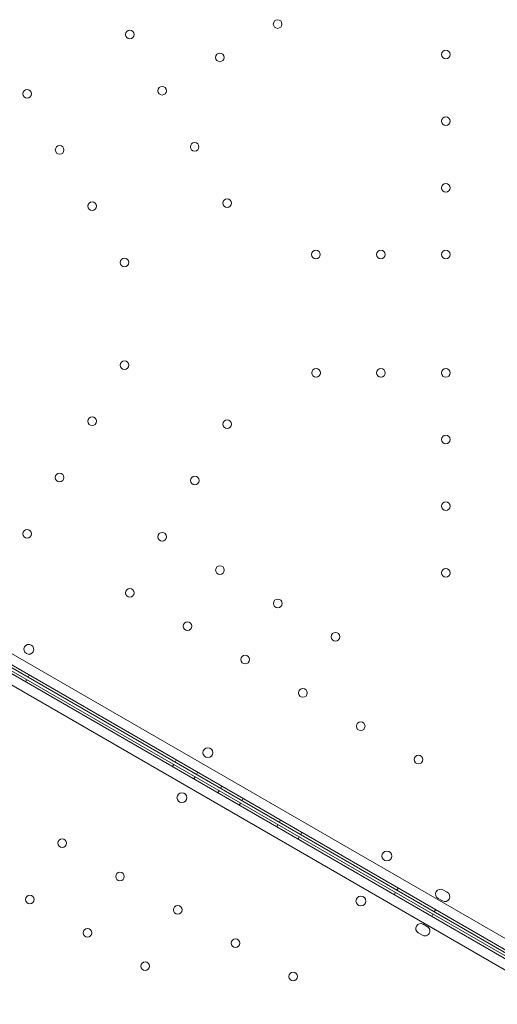
# Model space of a CAD drawing. Units: millimetres. Extents: x 161607 to 173607, y 75631 to 82131.
# Drawn here: x 168345 to 168732, y 79068 to 79866 of the extents above; entities that cross this region are included whole.
import ezdxf

# ---------------------------------------------------------------- set-up
doc = ezdxf.new("R2010")
doc.units = ezdxf.units.MM

# ---------------------------------------------------------------- blocks, each defined once
blk = doc.blocks.new('A$C66D41461')
at = {"color": 0, "linetype": 'Continuous', "lineweight": 0}
for p, q in [((103981.3, 76985.54), (104881.13, 76465.98)), ((104876.28, 76452.48), (103972, 76974.54)), ((104879.34, 76457.78), (103975.09, 76979.89)), ((103970.21, 76966.34), (104870.07, 76446.83)), ((104007.63, 76958.78), (104878.28, 76456.08)), ((104007.64, 76956.27), (104877.22, 76454.25)), ((104434.47, 76709.85), (104433.47, 76708.12)), ((104436.54, 76713.44), (104435.54, 76711.71)), ((104553.55, 76641.11), (104552.55, 76639.37)), ((104555.62, 76644.69), (104554.62, 76642.96)), ((104570.87, 76631.11), (104569.87, 76629.37)), ((104572.94, 76634.69), (104571.94, 76632.96)), ((104592.43, 76623.44), (104591.43, 76621.71)), ((104590.36, 76619.86), (104589.36, 76618.13)), ((104607.68, 76609.86), (104606.68, 76608.13)), ((104609.75, 76613.44), (104608.75, 76611.71)), ((104637.99, 76592.36), (104636.99, 76590.63)), ((104640.06, 76595.94), (104639.06, 76594.21)), ((104655.31, 76582.36), (104654.31, 76580.63)), ((104657.38, 76585.94), (104656.38, 76584.2)), ((104733.25, 76537.36), (104732.25, 76535.63)), ((104735.32, 76540.93), (104734.32, 76539.2)), ((104775.19, 76537.54), (104771.72, 76539.54)), ((104767.72, 76532.62), (104771.19, 76530.62)), ((104763.57, 76519.86), (104762.57, 76518.13)), ((104765.63, 76523.43), (104764.63, 76521.7)), ((104755.66, 76511.72), (104759.13, 76509.72)), ((104755.13, 76502.79), (104751.66, 76504.79))]:
    blk.add_line(p, q, dxfattribs=at)
for centre, radius in [((104637.77, 77240.89), 3.5), ((104517.94, 77232.45), 3.5), ((104591.01, 77213.89), 3.5), ((104774.02, 77216.23), 3.5), ((104544.24, 77186.89), 3.5), ((104434.86, 77184.42), 3.5), ((104774.02, 77162.23), 3.5), ((104461.16, 77138.86), 3.5), ((104570.54, 77141.34), 3.5), ((104774.02, 77108.23), 3.5), ((104487.45, 77093.31), 3.5), ((104596.84, 77095.79), 3.5), ((104668.81, 77054.23), 3.5), ((104721.41, 77054.23), 3.5), ((104774.01, 77054.23), 3.5), ((104513.75, 77047.75), 3.5), ((104513.75, 76964.64), 3.5), ((104668.87, 76958.26), 3.5), ((104721.47, 76958.26), 3.5), ((104774.07, 76958.25), 3.5), ((104487.45, 76919.09), 3.5), ((104596.89, 76916.7), 3.5), ((104774.07, 76904.25), 3.5), ((104461.15, 76873.54), 3.5), ((104570.59, 76871.15), 3.5), ((104774.07, 76850.25), 3.5), ((104434.85, 76827.99), 3.5), ((104544.29, 76825.6), 3.5), ((104591.05, 76798.6), 3.5), ((104774.06, 76796.25), 3.5), ((104517.99, 76780.05), 3.5), ((104637.82, 76771.6), 3.5), ((104564.75, 76753.05), 3.5), ((104684.58, 76744.6), 3.5), ((104611.52, 76726.04), 3.5), ((104658.28, 76699.04), 3.5), ((104705.04, 76672.04), 3.5), ((104581.24, 76650.65), 4), ((104751.81, 76645.04), 3.5), ((104560.2, 76614.21), 4), ((104463.28, 76577.29), 3.5), ((104726.24, 76566.93), 4), ((104510.04, 76550.29), 3.5), ((104436.98, 76531.74), 3.5), ((104705.21, 76530.49), 4), ((104556.81, 76523.29), 3.5), ((104483.74, 76504.74), 3.5), ((104603.57, 76496.29), 3.5), ((104530.51, 76477.74), 3.5), ((104650.34, 76469.29), 3.5)]:
    blk.add_circle(centre, radius, dxfattribs=at)
for centre, start, end in [((104436.23, 76734.38), 60.60403, 239.39242), ((104436.16, 76734.42), 240.60403, 59.39242), ((104769.72, 76536.08), 59.99823, 239.99823), ((104773.19, 76534.08), 239.99823, 59.99823), ((104753.66, 76508.26), 60.00125, 240.00125), ((104757.13, 76506.26), 240.00125, 60.00125)]:
    blk.add_arc(centre, 4, start, end, dxfattribs=at)

msp = doc.modelspace()

# ---------------------------------------------------------------- block references
msp.add_blockref('A$C66D41461', (63916.7, 2621.13))

doc.saveas('drawing.dxf')
